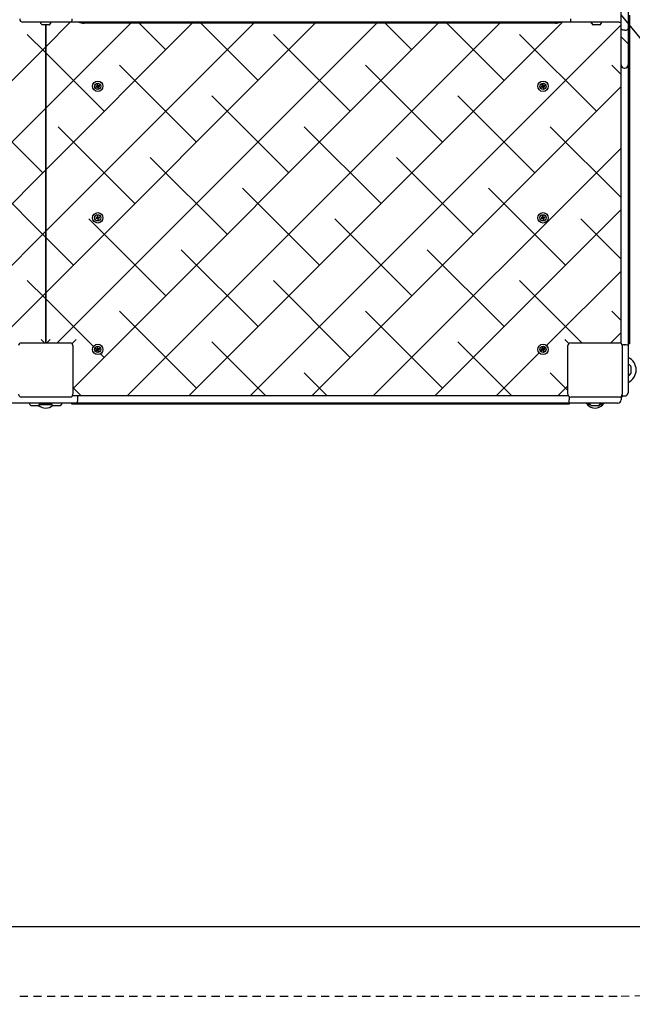
# Model space of a CAD drawing. Units: millimetres. Extents: x 1897 to 2079, y 2522 to 2689.
# Drawn here: x 1987 to 1998, y 2545 to 2563 of the extents above; entities that cross this region are included whole.
import ezdxf

# ---------------------------------------------------------------- set-up
doc = ezdxf.new("R2010")
doc.units = ezdxf.units.MM
doc.linetypes.add('TRAZOS', pattern=[0.75, 0.5, -0.25])
doc.layers.add('COTAS', color=7, linetype='Continuous')
doc.layers.add('MAGENTA', color=6, linetype='Continuous')

msp = doc.modelspace()

# ---------------------------------------------------------------- linework, layer by layer
at = {"layer": 'COTAS', "color": 7}
for p, q in [((1998.276, 2562.513), (1998.276, 2575.003)), ((1998.406, 2575.003), (1998.406, 2562.513)), ((1987.551, 2562.628), (1987.361, 2562.628)), ((1988.245, 2562.628), (1987.551, 2562.628)), ((1987.681, 2562.628), (1987.681, 2562.61)), ((1987.683, 2562.607), (1987.71, 2562.58)), ((1987.776, 2562.18), (1988.225, 2562.628)), ((1987.776, 2561.057), (1989.327, 2562.608)), ((1987.776, 2559.935), (1990.45, 2562.608)), ((1987.776, 2558.812), (1991.572, 2562.608)), ((1987.776, 2557.69), (1992.695, 2562.608)), ((1987.843, 2562.58), (1987.87, 2562.607)), ((1987.871, 2562.61), (1987.871, 2562.628)), ((1987.987, 2556.778), (1993.817, 2562.608)), ((1988.246, 2562.63), (1988.245, 2562.628)), ((1997.358, 2562.628), (1988.245, 2562.628)), ((1988.245, 2562.628), (1988.245, 2562.628)), ((1988.248, 2562.638), (1988.246, 2562.63)), ((1988.25, 2562.651), (1988.248, 2562.638)), ((1988.251, 2562.668), (1988.25, 2562.651)), ((1988.251, 2562.688), (1988.251, 2562.668)), ((1988.271, 2555.94), (1994.94, 2562.608)), ((1997.076, 2562.608), (1988.476, 2562.608)), ((1989.262, 2555.808), (1996.062, 2562.608)), ((1989.966, 2562.125), (1989.482, 2562.608)), ((1990.385, 2555.808), (1997.205, 2562.628)), ((1991.65, 2561.563), (1990.605, 2562.608)), ((1994.456, 2562.125), (1993.972, 2562.608)), ((1996.14, 2561.563), (1995.095, 2562.608)), ((1997.351, 2562.688), (1997.352, 2562.668)), ((1997.352, 2562.668), (1997.353, 2562.651)), ((1997.353, 2562.651), (1997.354, 2562.638)), ((1997.354, 2562.638), (1997.356, 2562.63)), ((1997.356, 2562.63), (1997.358, 2562.628)), ((1998.051, 2562.628), (1997.358, 2562.628)), ((1997.358, 2562.628), (1997.358, 2562.628)), ((1997.731, 2562.628), (1997.731, 2562.61)), ((1997.733, 2562.607), (1997.76, 2562.58)), ((1997.893, 2562.58), (1997.92, 2562.607)), ((1997.921, 2562.61), (1997.921, 2562.628)), ((1998.241, 2562.628), (1998.051, 2562.628)), ((1998.276, 2562.758), (2002.396, 2557.701)), ((1998.426, 2562.758), (1998.426, 2556.758)), ((1987.776, 2562.069), (1987.44, 2562.405)), ((1987.839, 2562.578), (1987.713, 2562.578)), ((1987.776, 2556.778), (1987.776, 2562.578)), ((1987.776, 2562.578), (1987.776, 2556.778)), ((1991.507, 2555.808), (1998.276, 2562.577)), ((1993.334, 2561.002), (1991.93, 2562.405)), ((1997.824, 2561.002), (1996.421, 2562.405)), ((1997.889, 2562.578), (1997.763, 2562.578)), ((1998.276, 2561.85), (1998.276, 2562.513)), ((1998.277, 2562.507), (1998.276, 2562.513)), ((1998.281, 2562.501), (1998.277, 2562.507)), ((1998.286, 2562.496), (1998.281, 2562.501)), ((1998.294, 2562.491), (1998.286, 2562.496)), ((1998.303, 2562.487), (1998.294, 2562.491)), ((1998.313, 2562.484), (1998.303, 2562.487)), ((1998.325, 2562.482), (1998.313, 2562.484)), ((1998.336, 2562.482), (1998.325, 2562.482)), ((1998.346, 2562.482), (1998.336, 2562.482)), ((1998.346, 2562.482), (1998.358, 2562.482)), ((1998.358, 2562.482), (1998.369, 2562.484)), ((1998.369, 2562.484), (1998.38, 2562.487)), ((1998.38, 2562.487), (1998.389, 2562.491)), ((1998.389, 2562.491), (1998.396, 2562.496)), ((1998.396, 2562.496), (1998.402, 2562.501)), ((1998.402, 2562.501), (1998.405, 2562.507)), ((1998.405, 2562.507), (1998.406, 2562.513)), ((1998.406, 2562.513), (1998.406, 2561.85)), ((1998.406, 2562.23), (1998.276, 2562.36)), ((1981.405, 2555.808), (1987.776, 2562.18)), ((1988.843, 2561.002), (1987.776, 2562.069)), ((1990.527, 2560.441), (1989.124, 2561.844)), ((1995.017, 2560.441), (1993.614, 2561.844)), ((1998.276, 2561.672), (1998.104, 2561.844)), ((1998.276, 2556.768), (1998.276, 2561.85)), ((1998.336, 2561.79), (1998.346, 2561.79)), ((1998.406, 2561.85), (1998.406, 2556.733)), ((1988.718, 2561.464), (1988.693, 2561.459)), ((1988.693, 2561.459), (1988.695, 2561.445)), ((1988.701, 2561.453), (1988.693, 2561.459)), ((1988.701, 2561.453), (1988.695, 2561.445)), ((1988.695, 2561.445), (1988.721, 2561.45)), ((1988.701, 2561.453), (1988.726, 2561.458)), ((1988.727, 2561.492), (1988.713, 2561.489)), ((1988.713, 2561.489), (1988.718, 2561.464)), ((1988.721, 2561.484), (1988.713, 2561.489)), ((1988.726, 2561.458), (1988.718, 2561.464)), ((1988.721, 2561.484), (1988.727, 2561.492)), ((1988.721, 2561.484), (1988.726, 2561.458)), ((1988.726, 2561.458), (1988.721, 2561.45)), ((1988.721, 2561.45), (1988.726, 2561.424)), ((1988.726, 2561.458), (1988.732, 2561.466)), ((1988.752, 2561.463), (1988.726, 2561.458)), ((1988.726, 2561.458), (1988.734, 2561.452)), ((1988.731, 2561.433), (1988.726, 2561.458)), ((1988.731, 2561.433), (1988.726, 2561.424)), ((1988.726, 2561.424), (1988.739, 2561.427)), ((1988.732, 2561.466), (1988.727, 2561.492)), ((1988.731, 2561.433), (1988.739, 2561.427)), ((1988.757, 2561.471), (1988.732, 2561.466)), ((1988.734, 2561.452), (1988.76, 2561.457)), ((1988.739, 2561.427), (1988.734, 2561.452)), ((1988.752, 2561.463), (1988.757, 2561.471)), ((1988.752, 2561.463), (1988.76, 2561.457)), ((1988.76, 2561.457), (1988.757, 2561.471)), ((1992.63, 2555.808), (1998.276, 2561.455)), ((1996.843, 2561.464), (1996.818, 2561.459)), ((1996.818, 2561.459), (1996.82, 2561.445)), ((1996.826, 2561.453), (1996.818, 2561.459)), ((1996.826, 2561.453), (1996.82, 2561.445)), ((1996.82, 2561.445), (1996.846, 2561.45)), ((1996.826, 2561.453), (1996.851, 2561.458)), ((1996.852, 2561.492), (1996.838, 2561.489)), ((1996.838, 2561.489), (1996.843, 2561.464)), ((1996.846, 2561.484), (1996.838, 2561.489)), ((1996.851, 2561.458), (1996.843, 2561.464)), ((1996.846, 2561.484), (1996.852, 2561.492)), ((1996.846, 2561.484), (1996.851, 2561.458)), ((1996.851, 2561.458), (1996.846, 2561.45)), ((1996.846, 2561.45), (1996.851, 2561.424)), ((1996.851, 2561.458), (1996.857, 2561.466)), ((1996.877, 2561.463), (1996.851, 2561.458)), ((1996.851, 2561.458), (1996.859, 2561.452)), ((1996.856, 2561.433), (1996.851, 2561.458)), ((1996.856, 2561.433), (1996.851, 2561.424)), ((1996.851, 2561.424), (1996.864, 2561.427)), ((1996.857, 2561.466), (1996.852, 2561.492)), ((1996.856, 2561.433), (1996.864, 2561.427)), ((1996.882, 2561.471), (1996.857, 2561.466)), ((1996.859, 2561.452), (1996.885, 2561.457)), ((1996.864, 2561.427), (1996.859, 2561.452)), ((1996.877, 2561.463), (1996.882, 2561.471)), ((1996.877, 2561.463), (1996.885, 2561.457)), ((1996.885, 2561.457), (1996.882, 2561.471)), ((1987.721, 2559.879), (1986.318, 2561.283)), ((1992.211, 2559.879), (1990.808, 2561.283)), ((1996.701, 2559.879), (1995.298, 2561.283)), ((1983.157, 2556.438), (1987.776, 2561.057)), ((1989.405, 2559.318), (1988.002, 2560.721)), ((1993.895, 2559.318), (1992.492, 2560.721)), ((1998.276, 2559.427), (1996.982, 2560.721)), ((1993.752, 2555.808), (1998.276, 2560.332)), ((1991.089, 2558.757), (1989.685, 2560.16)), ((1995.579, 2558.757), (1994.175, 2560.16)), ((1986.919, 2559.078), (1987.776, 2559.935)), ((1987.776, 2558.702), (1986.879, 2559.599)), ((1992.772, 2558.196), (1991.369, 2559.599)), ((1997.262, 2558.196), (1995.859, 2559.599)), ((1994.875, 2555.808), (1998.276, 2559.209)), ((1989.966, 2557.634), (1988.563, 2559.038)), ((1988.718, 2559.064), (1988.693, 2559.059)), ((1988.693, 2559.059), (1988.695, 2559.045)), ((1988.701, 2559.053), (1988.693, 2559.059)), ((1988.701, 2559.053), (1988.695, 2559.045)), ((1988.695, 2559.045), (1988.721, 2559.05)), ((1988.701, 2559.053), (1988.726, 2559.058)), ((1988.727, 2559.092), (1988.713, 2559.089)), ((1988.713, 2559.089), (1988.718, 2559.064)), ((1988.721, 2559.084), (1988.713, 2559.089)), ((1988.726, 2559.058), (1988.718, 2559.064)), ((1988.721, 2559.084), (1988.727, 2559.092)), ((1988.721, 2559.084), (1988.726, 2559.058)), ((1988.726, 2559.058), (1988.721, 2559.05)), ((1988.721, 2559.05), (1988.726, 2559.024)), ((1988.726, 2559.058), (1988.732, 2559.066)), ((1988.752, 2559.063), (1988.726, 2559.058)), ((1988.726, 2559.058), (1988.734, 2559.052)), ((1988.731, 2559.033), (1988.726, 2559.058)), ((1988.731, 2559.033), (1988.726, 2559.024)), ((1988.726, 2559.024), (1988.739, 2559.027)), ((1988.732, 2559.066), (1988.727, 2559.092)), ((1988.731, 2559.033), (1988.739, 2559.027)), ((1988.757, 2559.071), (1988.732, 2559.066)), ((1988.734, 2559.052), (1988.76, 2559.057)), ((1988.739, 2559.027), (1988.734, 2559.052)), ((1988.752, 2559.063), (1988.757, 2559.071)), ((1988.752, 2559.063), (1988.76, 2559.057)), ((1988.76, 2559.057), (1988.757, 2559.071)), ((1994.456, 2557.634), (1993.053, 2559.038)), ((1996.843, 2559.064), (1996.818, 2559.059)), ((1996.818, 2559.059), (1996.82, 2559.045)), ((1996.826, 2559.053), (1996.818, 2559.059)), ((1996.826, 2559.053), (1996.82, 2559.045)), ((1996.82, 2559.045), (1996.846, 2559.05)), ((1996.826, 2559.053), (1996.851, 2559.058)), ((1996.852, 2559.092), (1996.838, 2559.089)), ((1996.838, 2559.089), (1996.843, 2559.064)), ((1996.846, 2559.084), (1996.838, 2559.089)), ((1996.851, 2559.058), (1996.843, 2559.064)), ((1996.846, 2559.084), (1996.852, 2559.092)), ((1996.846, 2559.084), (1996.851, 2559.058)), ((1996.851, 2559.058), (1996.846, 2559.05)), ((1996.846, 2559.05), (1996.851, 2559.024)), ((1996.851, 2559.058), (1996.857, 2559.066)), ((1996.877, 2559.063), (1996.851, 2559.058)), ((1996.851, 2559.058), (1996.859, 2559.052)), ((1996.856, 2559.033), (1996.851, 2559.058)), ((1996.856, 2559.033), (1996.851, 2559.024)), ((1996.851, 2559.024), (1996.864, 2559.027)), ((1996.857, 2559.066), (1996.852, 2559.092)), ((1996.856, 2559.033), (1996.864, 2559.027)), ((1996.882, 2559.071), (1996.857, 2559.066)), ((1996.859, 2559.052), (1996.885, 2559.057)), ((1996.864, 2559.027), (1996.859, 2559.052)), ((1996.877, 2559.063), (1996.882, 2559.071)), ((1996.877, 2559.063), (1996.885, 2559.057)), ((1996.885, 2559.057), (1996.882, 2559.071)), ((1998.276, 2558.304), (1997.543, 2559.038)), ((1984.772, 2555.808), (1987.776, 2558.812)), ((1988.282, 2558.196), (1987.776, 2558.702)), ((1991.65, 2557.073), (1990.247, 2558.476)), ((1996.14, 2557.073), (1994.737, 2558.476)), ((1987.776, 2557.579), (1987.44, 2557.915)), ((1993.334, 2556.512), (1991.93, 2557.915)), ((1997.557, 2556.778), (1996.421, 2557.915)), ((1996.917, 2556.727), (1998.276, 2558.087)), ((1986.839, 2556.752), (1987.776, 2557.69)), ((1988.646, 2556.709), (1987.776, 2557.579)), ((1990.527, 2555.951), (1989.124, 2557.354)), ((1995.017, 2555.951), (1993.614, 2557.354)), ((1998.276, 2557.182), (1998.104, 2557.354)), ((1987.756, 2556.778), (1987.696, 2556.838)), ((1987.856, 2556.838), (1987.796, 2556.778)), ((1988.331, 2556.838), (1988.257, 2556.764)), ((1997.321, 2556.764), (1997.246, 2556.838)), ((1998.09, 2556.778), (1998.276, 2556.964)), ((1987.331, 2556.778), (1988.221, 2556.778)), ((1988.271, 2556.728), (1988.271, 2555.838)), ((1988.696, 2556.659), (1988.674, 2556.681)), ((1988.718, 2556.664), (1988.693, 2556.659)), ((1988.693, 2556.659), (1988.695, 2556.645)), ((1988.701, 2556.653), (1988.693, 2556.659)), ((1988.701, 2556.653), (1988.726, 2556.658)), ((1988.727, 2556.692), (1988.713, 2556.689)), ((1988.713, 2556.689), (1988.718, 2556.664)), ((1988.721, 2556.684), (1988.713, 2556.689)), ((1988.726, 2556.658), (1988.718, 2556.664)), ((1988.721, 2556.684), (1988.727, 2556.692)), ((1988.721, 2556.684), (1988.726, 2556.658)), ((1988.726, 2556.658), (1988.721, 2556.65)), ((1988.726, 2556.658), (1988.732, 2556.666)), ((1988.752, 2556.663), (1988.726, 2556.658)), ((1988.726, 2556.658), (1988.734, 2556.652)), ((1988.731, 2556.633), (1988.726, 2556.658)), ((1988.732, 2556.666), (1988.727, 2556.692)), ((1988.757, 2556.671), (1988.732, 2556.666)), ((1988.734, 2556.652), (1988.76, 2556.657)), ((1988.752, 2556.663), (1988.757, 2556.671)), ((1988.752, 2556.663), (1988.76, 2556.657)), ((1988.76, 2556.657), (1988.757, 2556.671)), ((1991.792, 2555.808), (1990.808, 2556.793)), ((1996.282, 2555.808), (1995.298, 2556.793)), ((1996.843, 2556.664), (1996.818, 2556.659)), ((1996.818, 2556.659), (1996.82, 2556.645)), ((1996.826, 2556.653), (1996.818, 2556.659)), ((1996.826, 2556.653), (1996.851, 2556.658)), ((1996.852, 2556.692), (1996.838, 2556.689)), ((1996.838, 2556.689), (1996.843, 2556.664)), ((1996.846, 2556.684), (1996.838, 2556.689)), ((1996.851, 2556.658), (1996.843, 2556.664)), ((1996.846, 2556.684), (1996.852, 2556.692)), ((1996.846, 2556.684), (1996.851, 2556.658)), ((1996.846, 2556.657), (1996.849, 2556.66)), ((1996.851, 2556.658), (1996.846, 2556.65)), ((1996.851, 2556.661), (1996.857, 2556.667)), ((1996.851, 2556.658), (1996.857, 2556.666)), ((1996.877, 2556.663), (1996.851, 2556.658)), ((1996.851, 2556.658), (1996.859, 2556.652)), ((1996.856, 2556.633), (1996.851, 2556.658)), ((1996.857, 2556.666), (1996.852, 2556.692)), ((1996.882, 2556.671), (1996.857, 2556.666)), ((1996.859, 2556.652), (1996.885, 2556.657)), ((1996.86, 2556.67), (1996.89, 2556.7)), ((1996.877, 2556.663), (1996.882, 2556.671)), ((1996.877, 2556.663), (1996.885, 2556.657)), ((1996.885, 2556.657), (1996.882, 2556.671)), ((1997.306, 2555.838), (1997.306, 2556.728)), ((1997.356, 2556.778), (1998.246, 2556.778)), ((1998.299, 2556.737), (1998.295, 2556.737)), ((1998.296, 2556.728), (1998.296, 2555.838)), ((1998.316, 2556.738), (1998.299, 2556.737)), ((1998.336, 2556.738), (1998.316, 2556.738)), ((1998.336, 2556.738), (1998.346, 2556.738)), ((1998.366, 2556.738), (1998.346, 2556.738)), ((1998.384, 2556.737), (1998.366, 2556.738)), ((1998.397, 2556.736), (1998.384, 2556.737)), ((1998.405, 2556.734), (1998.397, 2556.736)), ((1998.406, 2556.733), (1998.405, 2556.734)), ((1998.426, 2556.758), (1998.406, 2556.778)), ((1998.426, 2556.758), (1998.406, 2556.758)), ((1998.406, 2556.733), (1998.406, 2556.058)), ((1998.406, 2556.733), (1998.406, 2556.733)), ((1988.701, 2556.653), (1988.695, 2556.645)), ((1988.695, 2556.645), (1988.721, 2556.65)), ((1988.702, 2556.653), (1988.701, 2556.654)), ((1988.724, 2556.631), (1988.708, 2556.647)), ((1988.721, 2556.65), (1988.726, 2556.624)), ((1988.731, 2556.633), (1988.726, 2556.624)), ((1988.726, 2556.624), (1988.739, 2556.627)), ((1988.749, 2556.606), (1988.73, 2556.625)), ((1988.731, 2556.633), (1988.739, 2556.627)), ((1988.739, 2556.627), (1988.734, 2556.652)), ((1988.843, 2556.512), (1988.777, 2556.578)), ((1995.998, 2555.808), (1996.782, 2556.593)), ((1996.809, 2556.62), (1996.837, 2556.648)), ((1996.826, 2556.653), (1996.82, 2556.645)), ((1996.82, 2556.645), (1996.846, 2556.65)), ((1996.846, 2556.65), (1996.851, 2556.624)), ((1996.856, 2556.633), (1996.851, 2556.624)), ((1996.851, 2556.624), (1996.864, 2556.627)), ((1996.856, 2556.633), (1996.864, 2556.627)), ((1996.864, 2556.627), (1996.859, 2556.652)), ((1998.424, 2556.378), (1998.406, 2556.378)), ((1998.455, 2556.35), (1998.428, 2556.377)), ((1998.456, 2556.346), (1998.456, 2556.297)), ((1998.456, 2556.297), (1998.456, 2556.22)), ((1992.915, 2555.808), (1992.492, 2556.231)), ((1997.306, 2555.907), (1996.982, 2556.231)), ((1998.406, 2556.188), (1998.424, 2556.188)), ((1998.428, 2556.19), (1998.455, 2556.217)), ((1988.425, 2555.808), (1988.271, 2555.962)), ((1997.12, 2555.808), (1997.306, 2555.994)), ((1998.406, 2556.058), (1998.406, 2555.868)), ((1988.221, 2555.788), (1987.331, 2555.788)), ((1988.355, 2555.808), (1988.261, 2555.808)), ((1988.355, 2555.808), (1988.355, 2555.738)), ((1997.316, 2555.808), (1988.355, 2555.808)), ((1997.326, 2555.798), (1997.326, 2555.738)), ((1998.246, 2555.788), (1997.356, 2555.788)), ((1998.276, 2555.798), (1998.276, 2555.738)), ((1998.301, 2555.819), (1998.301, 2555.813)), ((1998.336, 2555.808), (1998.346, 2555.808)), ((1987.556, 2555.678), (1987.124, 2555.678)), ((1987.481, 2555.678), (1987.481, 2555.66)), ((1987.483, 2555.657), (1987.51, 2555.63)), ((1987.594, 2555.628), (1987.513, 2555.628)), ((1988.142, 2555.678), (1987.556, 2555.678)), ((1987.639, 2555.628), (1987.594, 2555.628)), ((1987.643, 2555.63), (1987.67, 2555.657)), ((1987.891, 2555.648), (1987.661, 2555.648)), ((1987.886, 2555.653), (1987.666, 2555.653)), ((1987.671, 2555.66), (1987.671, 2555.678)), ((1987.881, 2555.678), (1987.881, 2555.66)), ((1987.883, 2555.657), (1987.91, 2555.63)), ((1987.973, 2555.628), (1987.913, 2555.628)), ((1988.039, 2555.628), (1987.973, 2555.628)), ((1988.043, 2555.63), (1988.07, 2555.657)), ((1988.071, 2555.66), (1988.071, 2555.678)), ((1988.345, 2555.678), (1988.142, 2555.678)), ((1988.271, 2555.678), (1988.251, 2555.658)), ((1988.251, 2555.658), (1988.251, 2555.678)), ((1997.326, 2555.658), (1988.251, 2555.658)), ((1988.347, 2555.68), (1988.345, 2555.678)), ((1997.33, 2555.678), (1988.345, 2555.678)), ((1988.345, 2555.678), (1988.345, 2555.678)), ((1988.35, 2555.687), (1988.347, 2555.68)), ((1988.353, 2555.701), (1988.35, 2555.687)), ((1988.355, 2555.718), (1988.353, 2555.701)), ((1988.355, 2555.738), (1988.355, 2555.718)), ((1997.326, 2555.658), (1997.306, 2555.678)), ((1997.326, 2555.718), (1997.326, 2555.738)), ((1997.327, 2555.701), (1997.326, 2555.718)), ((1997.326, 2555.678), (1997.326, 2555.658)), ((1997.328, 2555.687), (1997.327, 2555.701)), ((1997.329, 2555.68), (1997.328, 2555.687)), ((1997.33, 2555.678), (1997.329, 2555.68)), ((1998.026, 2555.678), (1997.33, 2555.678)), ((1997.33, 2555.678), (1997.33, 2555.678)), ((1997.662, 2555.654), (1997.662, 2555.648)), ((1997.716, 2555.648), (1997.662, 2555.648)), ((1997.711, 2555.653), (1997.663, 2555.653)), ((1997.706, 2555.678), (1997.706, 2555.66)), ((1997.708, 2555.657), (1997.735, 2555.63)), ((1997.798, 2555.628), (1997.738, 2555.628)), ((1997.864, 2555.628), (1997.798, 2555.628)), ((1997.868, 2555.63), (1997.895, 2555.657)), ((1997.94, 2555.648), (1997.886, 2555.648)), ((1997.94, 2555.653), (1997.891, 2555.653)), ((1997.896, 2555.66), (1997.896, 2555.678)), ((1997.94, 2555.648), (1997.94, 2555.654)), ((1998.216, 2555.678), (1998.026, 2555.678)), ((1984.006, 2546.127), (2064.909, 2546.127))]:
    msp.add_line(p, q, dxfattribs=at)
for centre, radius in [((1988.726, 2561.458), 0.095), ((1988.726, 2561.458), 0.057), ((1996.851, 2561.458), 0.095), ((1996.851, 2561.458), 0.057), ((1988.726, 2559.058), 0.095), ((1988.726, 2559.058), 0.057), ((1996.851, 2559.058), 0.095), ((1996.851, 2559.058), 0.057), ((1988.726, 2556.658), 0.095), ((1988.726, 2556.658), 0.057), ((1996.851, 2556.658), 0.095), ((1996.851, 2556.658), 0.057)]:
    msp.add_circle(centre, radius, dxfattribs=at)
for centre, radius, start, end in [((1987.361, 2562.688), 0.06, 180, 270), ((1987.686, 2562.61), 0.005, 180, 225), ((1987.866, 2562.61), 0.005, 315, 0), ((1988.476, 2562.858), 0.25, 246.9261, 270), ((1997.076, 2562.858), 0.25, 270, 293.0739), ((1997.736, 2562.61), 0.005, 180, 225), ((1997.916, 2562.61), 0.005, 315, 0), ((1998.241, 2562.688), 0.06, 270, 305.6853), ((1987.713, 2562.583), 0.005, 225, 270), ((1987.839, 2562.583), 0.005, 270, 315), ((1997.763, 2562.583), 0.005, 225, 270), ((1997.889, 2562.583), 0.005, 270, 315), ((1998.336, 2561.85), 0.06, 180, 270), ((1998.346, 2561.85), 0.06, 270, 0), ((1987.331, 2556.728), 0.05, 90, 180), ((1988.221, 2556.728), 0.05, 0, 90), ((1997.356, 2556.728), 0.05, 90, 180), ((1998.246, 2556.728), 0.05, 0, 90), ((1998.301, 2556.283), 0.25, 0, 65.1801), ((1998.424, 2556.373), 0.005, 45, 90), ((1998.451, 2556.346), 0.005, 0, 45), ((1998.301, 2556.283), 0.25, 294.8199, 0), ((1998.424, 2556.193), 0.005, 270, 315), ((1998.451, 2556.22), 0.005, 315, 0), ((1987.331, 2555.838), 0.05, 180, 270), ((1988.221, 2555.838), 0.05, 270, 0), ((1997.356, 2555.838), 0.05, 180, 270), ((1998.246, 2555.838), 0.05, 270, 0), ((1998.271, 2555.813), 0.03, 279.5941, 0), ((1998.336, 2555.868), 0.06, 225.9121, 270), ((1998.346, 2555.868), 0.06, 270, 0), ((1987.486, 2555.66), 0.005, 180, 225), ((1987.513, 2555.633), 0.005, 225, 270), ((1987.639, 2555.633), 0.005, 270, 315), ((1987.776, 2555.779), 0.191, 228.3975, 311.6025), ((1987.666, 2555.66), 0.005, 315, 0), ((1987.886, 2555.66), 0.005, 180, 225), ((1987.913, 2555.633), 0.005, 225, 270), ((1988.039, 2555.633), 0.005, 270, 315), ((1988.066, 2555.66), 0.005, 315, 0), ((1997.721, 2555.734), 0.1, 214.1273, 234.197), ((1997.801, 2555.779), 0.191, 223.3047, 316.6953), ((1997.711, 2555.66), 0.005, 180, 225), ((1997.738, 2555.633), 0.005, 225, 270), ((1997.864, 2555.633), 0.005, 270, 315), ((1997.891, 2555.66), 0.005, 315, 0), ((1997.881, 2555.734), 0.1, 305.803, 325.8727), ((1998.216, 2555.738), 0.06, 270, 0)]:
    msp.add_arc(centre, radius, start, end, dxfattribs=at)
at = {"layer": 'MAGENTA', "color": 7, "linetype": 'TRAZOS', "ltscale": 0.3}
msp.add_line((1987.301, 2544.858), (1998.276, 2544.858), dxfattribs=at)
for centre, radius, start, end in [((1998.276, 2562.758), 17.9, 270, 0), ((1998.276, 2555.808), 15, 265.2763, 346.9421)]:
    msp.add_arc(centre, radius, start, end, dxfattribs=at)

doc.saveas('drawing.dxf')
